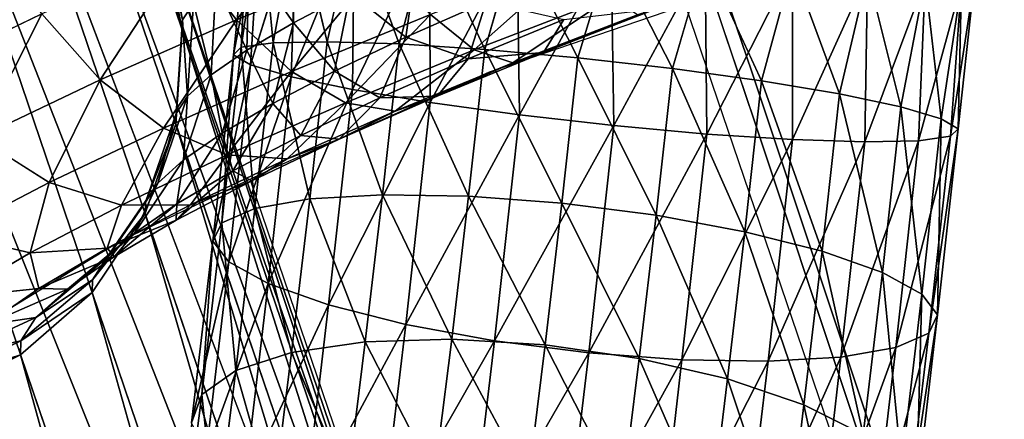
# Model space of a CAD drawing. Units: metres. Extents: x -0.914 to -0.243, y 0.829 to 1.517.
# Drawn here: x -0.748 to -0.718, y 0.901 to 0.913 of the extents above; entities that cross this region are included whole.
import ezdxf

# ---------------------------------------------------------------- set-up
doc = ezdxf.new("R2010")
doc.units = ezdxf.units.M
doc.header["$MEASUREMENT"] = 0
for name, color, linetype in [('72_BKX_INSERT', 7, 'Continuous'), ('72_BKX_SET_D2_ANY', 2, 'Continuous'), ('72_BKX_SET_D3_SM_GESTELL', 7, 'Continuous'), ('72_BKX_SET_D3_SM_SCHALE', 7, 'Continuous')]:
    doc.layers.add(name, color=color, linetype=linetype)

# ---------------------------------------------------------------- blocks, each defined once
blk = doc.blocks.new('72_BKX_SET_D2_1240A')
at = {"layer": '72_BKX_SET_D2_ANY'}
for points in [[(-0.224782, 0.121307), (-0.224782, -0.232023), (-0.223288, -0.234424), (-0.219874, -0.235562), (-0.192404, -0.23689), (-0.151892, -0.239148), (-0.08913, -0.241089), (-0.04321, -0.242328), (0, -0.242328)], [(-0.249936, -0.171315), (-0.247261, -0.169814), (-0.243215, -0.168901), (-0.238124, -0.168314), (-0.231011, -0.167662), (-0.224551, -0.167662)], [(-0.238899, -0.168483), (-0.238899, -0.209175), (-0.24018, -0.214986)]]:
    blk.add_lwpolyline(points, dxfattribs=at)
blk = doc.blocks.new('72bkx_set28028EE32871B47E68561AAFBAEB79326')
blk.add_blockref('72_BKX_SET_D2_1240A', (0, 0))
blk = doc.blocks.new('72BKX_SET_D3_SET_GEST_1240')
at = {"invisible_edges": 8}
for points in [[(-0.25, -0.198125, 0.065699), (-0.252847, -0.198497, 0.065751), (-0.25, -0.149771, 0.409761), (-0.25, -0.198125, 0.065699)], [(-0.25, -0.149771, 0.409761), (-0.252847, -0.198497, 0.065751), (-0.252847, -0.150142, 0.409813), (-0.25, -0.149771, 0.409761)], [(-0.247153, -0.150142, 0.409813), (-0.247153, -0.198497, 0.065751), (-0.25, -0.149771, 0.409761), (-0.247153, -0.150142, 0.409813)], [(-0.247153, -0.198497, 0.065751), (-0.25, -0.198125, 0.065699), (-0.25, -0.149771, 0.409761), (-0.247153, -0.198497, 0.065751)], [(-0.252847, -0.150142, 0.409813), (-0.2555, -0.199585, 0.065904), (-0.2555, -0.15123, 0.409966), (-0.252847, -0.150142, 0.409813)], [(-0.2555, -0.199585, 0.065904), (-0.252847, -0.150142, 0.409813), (-0.252847, -0.198497, 0.065751), (-0.2555, -0.199585, 0.065904)], [(-0.247153, -0.198497, 0.065751), (-0.247153, -0.150142, 0.409813), (-0.2445, -0.199585, 0.065904), (-0.247153, -0.198497, 0.065751)], [(-0.2445, -0.15123, 0.409966), (-0.2445, -0.199585, 0.065904), (-0.247153, -0.150142, 0.409813), (-0.2445, -0.15123, 0.409966)], [(-0.2555, -0.199585, 0.065904), (-0.257778, -0.201316, 0.066147), (-0.2555, -0.15123, 0.409966), (-0.2555, -0.199585, 0.065904)], [(-0.242222, -0.152961, 0.410209), (-0.242222, -0.201316, 0.066147), (-0.2445, -0.15123, 0.409966), (-0.242222, -0.152961, 0.410209)], [(-0.242222, -0.201316, 0.066147), (-0.2445, -0.199585, 0.065904), (-0.2445, -0.15123, 0.409966), (-0.242222, -0.201316, 0.066147)], [(-0.242222, -0.201316, 0.066147), (-0.242222, -0.152961, 0.410209), (-0.240474, -0.203572, 0.066464), (-0.242222, -0.201316, 0.066147)], [(-0.240474, -0.155217, 0.410527), (-0.240474, -0.203572, 0.066464), (-0.242222, -0.152961, 0.410209), (-0.240474, -0.155217, 0.410527)], [(-0.239375, -0.157844, 0.410896), (-0.239375, -0.206199, 0.066833), (-0.240474, -0.155217, 0.410527), (-0.239375, -0.157844, 0.410896)], [(-0.239375, -0.206199, 0.066833), (-0.240474, -0.203572, 0.066464), (-0.240474, -0.155217, 0.410527), (-0.239375, -0.206199, 0.066833)], [(-0.239375, -0.206199, 0.066833), (-0.239375, -0.157844, 0.410896), (-0.239, -0.209018, 0.06723), (-0.239375, -0.206199, 0.066833)], [(-0.239, -0.160664, 0.411292), (-0.239, -0.209018, 0.06723), (-0.239375, -0.157844, 0.410896), (-0.239, -0.160664, 0.411292)], [(-0.243233, -0.16166, 0.443724), (-0.243879, -0.158909, 0.444235), (-0.247458, -0.162153, 0.440214), (-0.243233, -0.16166, 0.443724)], [(-0.238896, -0.160387, 0.413259), (-0.2388, -0.162831, 0.41633), (-0.239269, -0.163201, 0.413694), (-0.238896, -0.160387, 0.413259)], [(-0.238896, -0.160387, 0.413259), (-0.239269, -0.163201, 0.413694), (-0.239, -0.160664, 0.411292), (-0.238896, -0.160387, 0.413259)], [(-0.261, -0.160664, 0.411292), (-0.260625, -0.211838, 0.067626), (-0.260625, -0.163483, 0.411688), (-0.261, -0.160664, 0.411292)], [(-0.261, -0.209018, 0.06723), (-0.260625, -0.211838, 0.067626), (-0.261, -0.160664, 0.411292), (-0.261, -0.209018, 0.06723)], [(-0.239375, -0.163483, 0.411688), (-0.239375, -0.211838, 0.067626), (-0.239, -0.160664, 0.411292), (-0.239375, -0.163483, 0.411688)], [(-0.239375, -0.211838, 0.067626), (-0.239, -0.209018, 0.06723), (-0.239, -0.160664, 0.411292), (-0.239375, -0.211838, 0.067626)], [(-0.239375, -0.163483, 0.411688), (-0.239, -0.160664, 0.411292), (-0.239269, -0.163201, 0.413694), (-0.239375, -0.163483, 0.411688)], [(-0.236001, -0.160875, 0.008153), (-0.238154, -0.164692, 0.010548), (-0.236341, -0.160719, 0.011), (-0.236001, -0.160875, 0.008153)], [(-0.238154, -0.164692, 0.010548), (-0.237861, -0.164553, 0.013401), (-0.236341, -0.160719, 0.011), (-0.238154, -0.164692, 0.010548)], [(-0.238154, -0.164692, 0.010548), (-0.236001, -0.160875, 0.008153), (-0.237767, -0.165143, 0.007738), (-0.238154, -0.164692, 0.010548)], [(-0.236001, -0.160875, 0.013847), (-0.236341, -0.160719, 0.011), (-0.237861, -0.164553, 0.013401), (-0.236001, -0.160875, 0.013847)], [(-0.236908, -0.164735, 0.016103), (-0.236001, -0.160875, 0.013847), (-0.237861, -0.164553, 0.013401), (-0.236908, -0.164735, 0.016103)], [(-0.236001, -0.160875, 0.008153), (-0.235002, -0.161333, 0.0055), (-0.237767, -0.165143, 0.007738), (-0.236001, -0.160875, 0.008153)], [(-0.236001, -0.160875, 0.013847), (-0.236908, -0.164735, 0.016103), (-0.235002, -0.161333, 0.0165), (-0.236001, -0.160875, 0.013847)], [(-0.233519, -0.160941, 0.448839), (-0.238557, -0.161253, 0.446617), (-0.237736, -0.163724, 0.445406), (-0.233519, -0.160941, 0.448839)], [(-0.233519, -0.160941, 0.448839), (-0.237736, -0.163724, 0.445406), (-0.232921, -0.163425, 0.447529), (-0.233519, -0.160941, 0.448839)], [(-0.238557, -0.161253, 0.446617), (-0.243233, -0.16166, 0.443724), (-0.242206, -0.164112, 0.44264), (-0.238557, -0.161253, 0.446617)], [(-0.238557, -0.161253, 0.446617), (-0.242206, -0.164112, 0.44264), (-0.237736, -0.163724, 0.445406), (-0.238557, -0.161253, 0.446617)], [(-0.236726, -0.165875, 0.005164), (-0.237767, -0.165143, 0.007738), (-0.235002, -0.161333, 0.0055), (-0.236726, -0.165875, 0.005164)], [(-0.236908, -0.164735, 0.016103), (-0.235359, -0.165226, 0.018471), (-0.235002, -0.161333, 0.0165), (-0.236908, -0.164735, 0.016103)], [(-0.233413, -0.162061, 0.003222), (-0.236726, -0.165875, 0.005164), (-0.235002, -0.161333, 0.0055), (-0.233413, -0.162061, 0.003222)], [(-0.233413, -0.162061, 0.018778), (-0.235002, -0.161333, 0.0165), (-0.235359, -0.165226, 0.018471), (-0.233413, -0.162061, 0.018778)], [(-0.243233, -0.16166, 0.443724), (-0.247458, -0.162153, 0.440214), (-0.246243, -0.164584, 0.439285), (-0.243233, -0.16166, 0.443724)], [(-0.243233, -0.16166, 0.443724), (-0.246243, -0.164584, 0.439285), (-0.242206, -0.164112, 0.44264), (-0.243233, -0.16166, 0.443724)], [(-0.235268, -0.161823, 0.4235), (-0.236134, -0.164356, 0.42454), (-0.236779, -0.162135, 0.421281), (-0.235268, -0.161823, 0.4235)], [(-0.236726, -0.165875, 0.005164), (-0.233413, -0.162061, 0.003222), (-0.235102, -0.166839, 0.003001), (-0.236726, -0.165875, 0.005164)], [(-0.235268, -0.161823, 0.4235), (-0.234222, -0.16406, 0.426642), (-0.236134, -0.164356, 0.42454), (-0.235268, -0.161823, 0.4235)], [(-0.23332, -0.165992, 0.020343), (-0.233413, -0.162061, 0.018778), (-0.235359, -0.165226, 0.018471), (-0.23332, -0.165992, 0.020343)], [(-0.233413, -0.162061, 0.003222), (-0.231342, -0.163011, 0.001474), (-0.235102, -0.166839, 0.003001), (-0.233413, -0.162061, 0.003222)], [(-0.233413, -0.162061, 0.018778), (-0.23332, -0.165992, 0.020343), (-0.231342, -0.163011, 0.020526), (-0.233413, -0.162061, 0.018778)], [(-0.237964, -0.162473, 0.418875), (-0.236779, -0.162135, 0.421281), (-0.237731, -0.164685, 0.422195), (-0.237964, -0.162473, 0.418875)], [(-0.236134, -0.164356, 0.42454), (-0.237731, -0.164685, 0.422195), (-0.236779, -0.162135, 0.421281), (-0.236134, -0.164356, 0.42454)], [(-0.237964, -0.162473, 0.418875), (-0.237731, -0.164685, 0.422195), (-0.238983, -0.165043, 0.419652), (-0.237964, -0.162473, 0.418875)], [(-0.237964, -0.162473, 0.418875), (-0.238983, -0.165043, 0.419652), (-0.2388, -0.162831, 0.41633), (-0.237964, -0.162473, 0.418875)], [(-0.239866, -0.165421, 0.416962), (-0.239269, -0.163201, 0.413694), (-0.2388, -0.162831, 0.41633), (-0.239866, -0.165421, 0.416962)], [(-0.239866, -0.165421, 0.416962), (-0.2388, -0.162831, 0.41633), (-0.238983, -0.165043, 0.419652), (-0.239866, -0.165421, 0.416962)], [(-0.240362, -0.165812, 0.414177), (-0.239375, -0.163483, 0.411688), (-0.239269, -0.163201, 0.413694), (-0.240362, -0.165812, 0.414177)], [(-0.240362, -0.165812, 0.414177), (-0.239269, -0.163201, 0.413694), (-0.239866, -0.165421, 0.416962), (-0.240362, -0.165812, 0.414177)], [(-0.233005, -0.167967, 0.001396), (-0.235102, -0.166839, 0.003001), (-0.231342, -0.163011, 0.001474), (-0.233005, -0.167967, 0.001396)], [(-0.23332, -0.165992, 0.020343), (-0.230931, -0.166982, 0.021591), (-0.231342, -0.163011, 0.020526), (-0.23332, -0.165992, 0.020343)], [(-0.22893, -0.164116, 0.000375), (-0.233005, -0.167967, 0.001396), (-0.231342, -0.163011, 0.001474), (-0.22893, -0.164116, 0.000375)], [(-0.22893, -0.164116, 0.021625), (-0.231342, -0.163011, 0.020526), (-0.230931, -0.166982, 0.021591), (-0.22893, -0.164116, 0.021625)], [(-0.260625, -0.211838, 0.067626), (-0.259527, -0.214465, 0.067995), (-0.260625, -0.163483, 0.411688), (-0.260625, -0.211838, 0.067626)], [(-0.260625, -0.163483, 0.411688), (-0.259527, -0.214465, 0.067995), (-0.259527, -0.16611, 0.412057), (-0.260625, -0.163483, 0.411688)], [(-0.239375, -0.211838, 0.067626), (-0.239375, -0.163483, 0.411688), (-0.240474, -0.214465, 0.067995), (-0.239375, -0.211838, 0.067626)], [(-0.240474, -0.16611, 0.412057), (-0.240474, -0.214465, 0.067995), (-0.239375, -0.163483, 0.411688), (-0.240474, -0.16611, 0.412057)], [(-0.239375, -0.163483, 0.411688), (-0.240362, -0.165812, 0.414177), (-0.240474, -0.16611, 0.412057), (-0.239375, -0.163483, 0.411688)], [(-0.236666, -0.165735, 0.443657), (-0.232921, -0.163425, 0.447529), (-0.237736, -0.163724, 0.445406), (-0.236666, -0.165735, 0.443657)], [(-0.232142, -0.165454, 0.445652), (-0.232921, -0.163425, 0.447529), (-0.236666, -0.165735, 0.443657), (-0.232142, -0.165454, 0.445652)], [(-0.240867, -0.1661, 0.441058), (-0.237736, -0.163724, 0.445406), (-0.242206, -0.164112, 0.44264), (-0.240867, -0.1661, 0.441058)], [(-0.236666, -0.165735, 0.443657), (-0.237736, -0.163724, 0.445406), (-0.240867, -0.1661, 0.441058), (-0.236666, -0.165735, 0.443657)], [(-0.232034, -0.163805, 0.42846), (-0.233062, -0.165864, 0.430177), (-0.234222, -0.16406, 0.426642), (-0.232034, -0.163805, 0.42846)], [(-0.232034, -0.163805, 0.42846), (-0.230433, -0.165635, 0.431804), (-0.233062, -0.165864, 0.430177), (-0.232034, -0.163805, 0.42846)], [(-0.244661, -0.166543, 0.437906), (-0.242206, -0.164112, 0.44264), (-0.246243, -0.164584, 0.439285), (-0.244661, -0.166543, 0.437906)], [(-0.240867, -0.1661, 0.441058), (-0.242206, -0.164112, 0.44264), (-0.244661, -0.166543, 0.437906), (-0.240867, -0.1661, 0.441058)], [(-0.234222, -0.16406, 0.426642), (-0.235437, -0.166141, 0.428204), (-0.236134, -0.164356, 0.42454), (-0.234222, -0.16406, 0.426642)], [(-0.234222, -0.16406, 0.426642), (-0.233062, -0.165864, 0.430177), (-0.235437, -0.166141, 0.428204), (-0.234222, -0.16406, 0.426642)], [(-0.233005, -0.167967, 0.001396), (-0.22893, -0.164116, 0.000375), (-0.230579, -0.169185, 0.000458), (-0.233005, -0.167967, 0.001396)], [(-0.228353, -0.168127, 0.02213), (-0.22893, -0.164116, 0.021625), (-0.230931, -0.166982, 0.021591), (-0.228353, -0.168127, 0.02213)], [(-0.22893, -0.164116, 0.000375), (-0.226342, -0.165302), (-0.230579, -0.169185, 0.000458), (-0.22893, -0.164116, 0.000375)], [(-0.22893, -0.164116, 0.021625), (-0.228353, -0.168127, 0.02213), (-0.226342, -0.165302, 0.022), (-0.22893, -0.164116, 0.021625)], [(-0.236134, -0.164356, 0.42454), (-0.237511, -0.166462, 0.425922), (-0.237731, -0.164685, 0.422195), (-0.236134, -0.164356, 0.42454)], [(-0.236134, -0.164356, 0.42454), (-0.235437, -0.166141, 0.428204), (-0.237511, -0.166462, 0.425922), (-0.236134, -0.164356, 0.42454)], [(-0.244661, -0.166543, 0.437906), (-0.246243, -0.164584, 0.439285), (-0.247975, -0.167055, 0.434261), (-0.244661, -0.166543, 0.437906)], [(-0.238154, -0.164692, 0.010548), (-0.237767, -0.165143, 0.007738), (-0.240552, -0.169808, 0.011369), (-0.238154, -0.164692, 0.010548)], [(-0.238154, -0.164692, 0.010548), (-0.240552, -0.169808, 0.011369), (-0.240122, -0.169377, 0.014175), (-0.238154, -0.164692, 0.010548)], [(-0.238154, -0.164692, 0.010548), (-0.240122, -0.169377, 0.014175), (-0.237861, -0.164553, 0.013401), (-0.238154, -0.164692, 0.010548)], [(-0.239041, -0.169288, 0.016834), (-0.237861, -0.164553, 0.013401), (-0.240122, -0.169377, 0.014175), (-0.239041, -0.169288, 0.016834)], [(-0.237731, -0.164685, 0.422195), (-0.237511, -0.166462, 0.425922), (-0.239245, -0.16682, 0.423377), (-0.237731, -0.164685, 0.422195)], [(-0.237731, -0.164685, 0.422195), (-0.239245, -0.16682, 0.423377), (-0.238983, -0.165043, 0.419652), (-0.237731, -0.164685, 0.422195)], [(-0.236908, -0.164735, 0.016103), (-0.237861, -0.164553, 0.013401), (-0.239041, -0.169288, 0.016834), (-0.236908, -0.164735, 0.016103)], [(-0.236908, -0.164735, 0.016103), (-0.239041, -0.169288, 0.016834), (-0.237383, -0.169546, 0.019165), (-0.236908, -0.164735, 0.016103)], [(-0.236908, -0.164735, 0.016103), (-0.237383, -0.169546, 0.019165), (-0.235359, -0.165226, 0.018471), (-0.236908, -0.164735, 0.016103)], [(-0.239866, -0.165421, 0.416962), (-0.238983, -0.165043, 0.419652), (-0.240604, -0.167207, 0.420618), (-0.239866, -0.165421, 0.416962)], [(-0.238983, -0.165043, 0.419652), (-0.239245, -0.16682, 0.423377), (-0.240604, -0.167207, 0.420618), (-0.238983, -0.165043, 0.419652)], [(-0.240552, -0.169808, 0.011369), (-0.237767, -0.165143, 0.007738), (-0.240301, -0.17055, 0.008606), (-0.240552, -0.169808, 0.011369)], [(-0.236726, -0.165875, 0.005164), (-0.240301, -0.17055, 0.008606), (-0.237767, -0.165143, 0.007738), (-0.236726, -0.165875, 0.005164)], [(-0.235261, -0.170133, 0.021008), (-0.235359, -0.165226, 0.018471), (-0.237383, -0.169546, 0.019165), (-0.235261, -0.170133, 0.021008)], [(-0.23332, -0.165992, 0.020343), (-0.235359, -0.165226, 0.018471), (-0.235261, -0.170133, 0.021008), (-0.23332, -0.165992, 0.020343)], [(-0.227381, -0.165264, 0.447004), (-0.232142, -0.165454, 0.445652), (-0.231235, -0.16689, 0.443336), (-0.227381, -0.165264, 0.447004)], [(-0.227381, -0.165264, 0.447004), (-0.231235, -0.16689, 0.443336), (-0.22683, -0.166714, 0.444587), (-0.227381, -0.165264, 0.447004)], [(-0.227989, -0.170408, 0.000252), (-0.230579, -0.169185, 0.000458), (-0.226342, -0.165302), (-0.227989, -0.170408, 0.000252)], [(-0.228353, -0.168127, 0.02213), (-0.225764, -0.16935, 0.021924), (-0.226342, -0.165302, 0.022), (-0.228353, -0.168127, 0.02213)], [(-0.223754, -0.166488, 0.000375), (-0.227989, -0.170408, 0.000252), (-0.226342, -0.165302), (-0.223754, -0.166488, 0.000375)], [(-0.223754, -0.166488, 0.021625), (-0.226342, -0.165302, 0.022), (-0.225764, -0.16935, 0.021924), (-0.223754, -0.166488, 0.021625)], [(-0.240362, -0.165812, 0.414177), (-0.239866, -0.165421, 0.416962), (-0.241562, -0.167618, 0.417698), (-0.240362, -0.165812, 0.414177)], [(-0.239866, -0.165421, 0.416962), (-0.240604, -0.167207, 0.420618), (-0.241562, -0.167618, 0.417698), (-0.239866, -0.165421, 0.416962)], [(-0.232142, -0.165454, 0.445652), (-0.236666, -0.165735, 0.443657), (-0.235421, -0.167149, 0.441491), (-0.232142, -0.165454, 0.445652)], [(-0.232142, -0.165454, 0.445652), (-0.235421, -0.167149, 0.441491), (-0.231235, -0.16689, 0.443336), (-0.232142, -0.165454, 0.445652)], [(-0.231502, -0.167087, 0.434039), (-0.233062, -0.165864, 0.430177), (-0.230433, -0.165635, 0.431804), (-0.231502, -0.167087, 0.434039)], [(-0.22838, -0.166893, 0.435416), (-0.231502, -0.167087, 0.434039), (-0.230433, -0.165635, 0.431804), (-0.22838, -0.166893, 0.435416)], [(-0.240362, -0.165812, 0.414177), (-0.241562, -0.167618, 0.417698), (-0.2421, -0.168043, 0.414675), (-0.240362, -0.165812, 0.414177)], [(-0.240362, -0.165812, 0.414177), (-0.2421, -0.168043, 0.414675), (-0.240474, -0.16611, 0.412057), (-0.240362, -0.165812, 0.414177)], [(-0.236666, -0.165735, 0.443657), (-0.240867, -0.1661, 0.441058), (-0.239307, -0.167487, 0.439086), (-0.236666, -0.165735, 0.443657)], [(-0.236726, -0.165875, 0.005164), (-0.239387, -0.171554, 0.006076), (-0.240301, -0.17055, 0.008606), (-0.236726, -0.165875, 0.005164)], [(-0.236726, -0.165875, 0.005164), (-0.235102, -0.166839, 0.003001), (-0.239387, -0.171554, 0.006076), (-0.236726, -0.165875, 0.005164)], [(-0.236666, -0.165735, 0.443657), (-0.239307, -0.167487, 0.439086), (-0.235421, -0.167149, 0.441491), (-0.236666, -0.165735, 0.443657)], [(-0.234401, -0.167339, 0.432246), (-0.235437, -0.166141, 0.428204), (-0.233062, -0.165864, 0.430177), (-0.234401, -0.167339, 0.432246)], [(-0.231502, -0.167087, 0.434039), (-0.234401, -0.167339, 0.432246), (-0.233062, -0.165864, 0.430177), (-0.231502, -0.167087, 0.434039)], [(-0.259527, -0.16611, 0.412057), (-0.257778, -0.216721, 0.068312), (-0.257778, -0.168366, 0.412374), (-0.259527, -0.16611, 0.412057)], [(-0.257778, -0.216721, 0.068312), (-0.259527, -0.16611, 0.412057), (-0.259527, -0.214465, 0.067995), (-0.257778, -0.216721, 0.068312)], [(-0.240867, -0.1661, 0.441058), (-0.244661, -0.166543, 0.437906), (-0.242818, -0.167897, 0.436169), (-0.240867, -0.1661, 0.441058)], [(-0.240867, -0.1661, 0.441058), (-0.242818, -0.167897, 0.436169), (-0.239307, -0.167487, 0.439086), (-0.240867, -0.1661, 0.441058)], [(-0.242222, -0.168366, 0.412374), (-0.242222, -0.216721, 0.068312), (-0.240474, -0.16611, 0.412057), (-0.242222, -0.168366, 0.412374)], [(-0.242222, -0.216721, 0.068312), (-0.240474, -0.214465, 0.067995), (-0.240474, -0.16611, 0.412057), (-0.242222, -0.216721, 0.068312)], [(-0.242222, -0.168366, 0.412374), (-0.240474, -0.16611, 0.412057), (-0.2421, -0.168043, 0.414675), (-0.242222, -0.168366, 0.412374)], [(-0.237019, -0.167644, 0.43007), (-0.237511, -0.166462, 0.425922), (-0.235437, -0.166141, 0.428204), (-0.237019, -0.167644, 0.43007)], [(-0.234401, -0.167339, 0.432246), (-0.237019, -0.167644, 0.43007), (-0.235437, -0.166141, 0.428204), (-0.234401, -0.167339, 0.432246)], [(-0.23332, -0.165992, 0.020343), (-0.235261, -0.170133, 0.021008), (-0.232819, -0.17101, 0.022237), (-0.23332, -0.165992, 0.020343)], [(-0.23332, -0.165992, 0.020343), (-0.232819, -0.17101, 0.022237), (-0.230931, -0.166982, 0.021591), (-0.23332, -0.165992, 0.020343)], [(-0.244661, -0.166543, 0.437906), (-0.247975, -0.167055, 0.434261), (-0.245884, -0.168371, 0.432797), (-0.244661, -0.166543, 0.437906)], [(-0.244661, -0.166543, 0.437906), (-0.245884, -0.168371, 0.432797), (-0.242818, -0.167897, 0.436169), (-0.244661, -0.166543, 0.437906)], [(-0.237019, -0.167644, 0.43007), (-0.239307, -0.167998, 0.427555), (-0.237511, -0.166462, 0.425922), (-0.237019, -0.167644, 0.43007)], [(-0.239307, -0.167998, 0.427555), (-0.239245, -0.16682, 0.423377), (-0.237511, -0.166462, 0.425922), (-0.239307, -0.167998, 0.427555)], [(-0.227989, -0.170408, 0.000252), (-0.223754, -0.166488, 0.000375), (-0.225412, -0.171553, 0.000791), (-0.227989, -0.170408, 0.000252)], [(-0.223338, -0.170568, 0.020986), (-0.223754, -0.166488, 0.021625), (-0.225764, -0.16935, 0.021924), (-0.223338, -0.170568, 0.020986)], [(-0.223754, -0.166488, 0.000375), (-0.221342, -0.167594, 0.001474), (-0.225412, -0.171553, 0.000791), (-0.223754, -0.166488, 0.000375)], [(-0.223754, -0.166488, 0.021625), (-0.223338, -0.170568, 0.020986), (-0.221342, -0.167594, 0.020526), (-0.223754, -0.166488, 0.021625)], [(-0.239307, -0.167998, 0.427555), (-0.241218, -0.168392, 0.424749), (-0.239245, -0.16682, 0.423377), (-0.239307, -0.167998, 0.427555)], [(-0.241218, -0.168392, 0.424749), (-0.240604, -0.167207, 0.420618), (-0.239245, -0.16682, 0.423377), (-0.241218, -0.168392, 0.424749)], [(-0.239387, -0.171554, 0.006076), (-0.235102, -0.166839, 0.003001), (-0.237872, -0.17275, 0.00395), (-0.239387, -0.171554, 0.006076)], [(-0.233005, -0.167967, 0.001396), (-0.237872, -0.17275, 0.00395), (-0.235102, -0.166839, 0.003001), (-0.233005, -0.167967, 0.001396)], [(-0.230261, -0.167633, 0.440739), (-0.22683, -0.166714, 0.444587), (-0.231235, -0.16689, 0.443336), (-0.230261, -0.167633, 0.440739)], [(-0.226238, -0.167473, 0.441882), (-0.22683, -0.166714, 0.444587), (-0.230261, -0.167633, 0.440739), (-0.226238, -0.167473, 0.441882)], [(-0.247975, -0.167055, 0.434261), (-0.248447, -0.1689, 0.429034), (-0.245884, -0.168371, 0.432797), (-0.247975, -0.167055, 0.434261)], [(-0.234084, -0.16787, 0.439053), (-0.231235, -0.16689, 0.443336), (-0.235421, -0.167149, 0.441491), (-0.234084, -0.16787, 0.439053)], [(-0.231502, -0.167087, 0.434039), (-0.232748, -0.167849, 0.436512), (-0.234401, -0.167339, 0.432246), (-0.231502, -0.167087, 0.434039)], [(-0.230261, -0.167633, 0.440739), (-0.231235, -0.16689, 0.443336), (-0.234084, -0.16787, 0.439053), (-0.230261, -0.167633, 0.440739)], [(-0.230931, -0.166982, 0.021591), (-0.232819, -0.17101, 0.022237), (-0.230224, -0.172117, 0.02277), (-0.230931, -0.166982, 0.021591)], [(-0.231502, -0.167087, 0.434039), (-0.229287, -0.167634, 0.438038), (-0.232748, -0.167849, 0.436512), (-0.231502, -0.167087, 0.434039)], [(-0.22838, -0.166893, 0.435416), (-0.229287, -0.167634, 0.438038), (-0.231502, -0.167087, 0.434039), (-0.22838, -0.166893, 0.435416)], [(-0.228353, -0.168127, 0.02213), (-0.230931, -0.166982, 0.021591), (-0.230224, -0.172117, 0.02277), (-0.228353, -0.168127, 0.02213)], [(-0.22838, -0.166893, 0.435416), (-0.225646, -0.167489, 0.439072), (-0.229287, -0.167634, 0.438038), (-0.22838, -0.166893, 0.435416)], [(-0.241218, -0.168392, 0.424749), (-0.242716, -0.16882, 0.421706), (-0.240604, -0.167207, 0.420618), (-0.241218, -0.168392, 0.424749)], [(-0.241562, -0.167618, 0.417698), (-0.240604, -0.167207, 0.420618), (-0.242716, -0.16882, 0.421706), (-0.241562, -0.167618, 0.417698)], [(-0.237634, -0.168179, 0.436857), (-0.235421, -0.167149, 0.441491), (-0.239307, -0.167487, 0.439086), (-0.237634, -0.168179, 0.436857)], [(-0.234084, -0.16787, 0.439053), (-0.235421, -0.167149, 0.441491), (-0.237634, -0.168179, 0.436857), (-0.234084, -0.16787, 0.439053)], [(-0.234401, -0.167339, 0.432246), (-0.23596, -0.168128, 0.434524), (-0.237019, -0.167644, 0.43007), (-0.234401, -0.167339, 0.432246)], [(-0.234401, -0.167339, 0.432246), (-0.232748, -0.167849, 0.436512), (-0.23596, -0.168128, 0.434524), (-0.234401, -0.167339, 0.432246)], [(-0.243772, -0.169272, 0.418487), (-0.2421, -0.168043, 0.414675), (-0.241562, -0.167618, 0.417698), (-0.243772, -0.169272, 0.418487)], [(-0.243772, -0.169272, 0.418487), (-0.241562, -0.167618, 0.417698), (-0.242716, -0.16882, 0.421706), (-0.243772, -0.169272, 0.418487)], [(-0.24084, -0.168553, 0.434193), (-0.239307, -0.167487, 0.439086), (-0.242818, -0.167897, 0.436169), (-0.24084, -0.168553, 0.434193)], [(-0.237634, -0.168179, 0.436857), (-0.239307, -0.167487, 0.439086), (-0.24084, -0.168553, 0.434193), (-0.237634, -0.168179, 0.436857)], [(-0.237019, -0.167644, 0.43007), (-0.238862, -0.168467, 0.432113), (-0.239307, -0.167998, 0.427555), (-0.237019, -0.167644, 0.43007)], [(-0.237019, -0.167644, 0.43007), (-0.23596, -0.168128, 0.434524), (-0.238862, -0.168467, 0.432113), (-0.237019, -0.167644, 0.43007)], [(-0.230261, -0.167633, 0.440739), (-0.234084, -0.16787, 0.439053), (-0.232748, -0.167849, 0.436512), (-0.230261, -0.167633, 0.440739)], [(-0.230261, -0.167633, 0.440739), (-0.232748, -0.167849, 0.436512), (-0.229287, -0.167634, 0.438038), (-0.230261, -0.167633, 0.440739)], [(-0.226238, -0.167473, 0.441882), (-0.230261, -0.167633, 0.440739), (-0.229287, -0.167634, 0.438038), (-0.226238, -0.167473, 0.441882)], [(-0.226238, -0.167473, 0.441882), (-0.229287, -0.167634, 0.438038), (-0.225646, -0.167489, 0.439072), (-0.226238, -0.167473, 0.441882)], [(-0.223022, -0.172543, 0.002039), (-0.225412, -0.171553, 0.000791), (-0.221342, -0.167594, 0.001474), (-0.223022, -0.172543, 0.002039)], [(-0.223338, -0.170568, 0.020986), (-0.221241, -0.171697, 0.019381), (-0.221342, -0.167594, 0.020526), (-0.223338, -0.170568, 0.020986)], [(-0.219271, -0.168543, 0.003222), (-0.223022, -0.172543, 0.002039), (-0.221342, -0.167594, 0.001474), (-0.219271, -0.168543, 0.003222)], [(-0.219271, -0.168543, 0.018778), (-0.221342, -0.167594, 0.020526), (-0.221241, -0.171697, 0.019381), (-0.219271, -0.168543, 0.018778)], [(-0.243641, -0.168986, 0.431113), (-0.242818, -0.167897, 0.436169), (-0.245884, -0.168371, 0.432797), (-0.243641, -0.168986, 0.431113)], [(-0.24084, -0.168553, 0.434193), (-0.242818, -0.167897, 0.436169), (-0.243641, -0.168986, 0.431113), (-0.24084, -0.168553, 0.434193)], [(-0.239307, -0.167998, 0.427555), (-0.238862, -0.168467, 0.432113), (-0.241397, -0.168859, 0.429325), (-0.239307, -0.167998, 0.427555)], [(-0.239307, -0.167998, 0.427555), (-0.241397, -0.168859, 0.429325), (-0.241218, -0.168392, 0.424749), (-0.239307, -0.167998, 0.427555)], [(-0.233005, -0.167967, 0.001396), (-0.235859, -0.174058, 0.002373), (-0.237872, -0.17275, 0.00395), (-0.233005, -0.167967, 0.001396)], [(-0.234084, -0.16787, 0.439053), (-0.237634, -0.168179, 0.436857), (-0.23596, -0.168128, 0.434524), (-0.234084, -0.16787, 0.439053)], [(-0.234084, -0.16787, 0.439053), (-0.23596, -0.168128, 0.434524), (-0.232748, -0.167849, 0.436512), (-0.234084, -0.16787, 0.439053)], [(-0.233005, -0.167967, 0.001396), (-0.230579, -0.169185, 0.000458), (-0.235859, -0.174058, 0.002373), (-0.233005, -0.167967, 0.001396)], [(-0.244366, -0.169741, 0.415154), (-0.242222, -0.168366, 0.412374), (-0.2421, -0.168043, 0.414675), (-0.244366, -0.169741, 0.415154)], [(-0.244366, -0.169741, 0.415154), (-0.2421, -0.168043, 0.414675), (-0.243772, -0.169272, 0.418487), (-0.244366, -0.169741, 0.415154)], [(-0.237634, -0.168179, 0.436857), (-0.24084, -0.168553, 0.434193), (-0.238862, -0.168467, 0.432113), (-0.237634, -0.168179, 0.436857)], [(-0.237634, -0.168179, 0.436857), (-0.238862, -0.168467, 0.432113), (-0.23596, -0.168128, 0.434524), (-0.237634, -0.168179, 0.436857)], [(-0.228353, -0.168127, 0.02213), (-0.230224, -0.172117, 0.02277), (-0.227652, -0.173379, 0.02257), (-0.228353, -0.168127, 0.02213)], [(-0.228353, -0.168127, 0.02213), (-0.227652, -0.173379, 0.02257), (-0.225764, -0.16935, 0.021924), (-0.228353, -0.168127, 0.02213)], [(-0.257778, -0.216721, 0.068312), (-0.2555, -0.218452, 0.068555), (-0.257778, -0.168366, 0.412374), (-0.257778, -0.216721, 0.068312)], [(-0.257778, -0.168366, 0.412374), (-0.2555, -0.218452, 0.068555), (-0.2555, -0.170097, 0.412618), (-0.257778, -0.168366, 0.412374)], [(-0.245981, -0.169469, 0.427677), (-0.245884, -0.168371, 0.432797), (-0.248447, -0.1689, 0.429034), (-0.245981, -0.169469, 0.427677)], [(-0.243641, -0.168986, 0.431113), (-0.245884, -0.168371, 0.432797), (-0.245981, -0.169469, 0.427677), (-0.243641, -0.168986, 0.431113)], [(-0.242222, -0.216721, 0.068312), (-0.242222, -0.168366, 0.412374), (-0.2445, -0.218452, 0.068555), (-0.242222, -0.216721, 0.068312)], [(-0.2445, -0.170097, 0.412618), (-0.2445, -0.218452, 0.068555), (-0.242222, -0.168366, 0.412374), (-0.2445, -0.170097, 0.412618)], [(-0.242222, -0.168366, 0.412374), (-0.244366, -0.169741, 0.415154), (-0.2445, -0.170097, 0.412618), (-0.242222, -0.168366, 0.412374)], [(-0.24084, -0.168553, 0.434193), (-0.243641, -0.168986, 0.431113), (-0.241397, -0.168859, 0.429325), (-0.24084, -0.168553, 0.434193)], [(-0.241218, -0.168392, 0.424749), (-0.241397, -0.168859, 0.429325), (-0.243515, -0.169296, 0.426215), (-0.241218, -0.168392, 0.424749)], [(-0.241218, -0.168392, 0.424749), (-0.243515, -0.169296, 0.426215), (-0.242716, -0.16882, 0.421706), (-0.241218, -0.168392, 0.424749)], [(-0.24084, -0.168553, 0.434193), (-0.241397, -0.168859, 0.429325), (-0.238862, -0.168467, 0.432113), (-0.24084, -0.168553, 0.434193)], [(-0.223022, -0.172543, 0.002039), (-0.219271, -0.168543, 0.003222), (-0.220984, -0.173309, 0.00391), (-0.223022, -0.172543, 0.002039)], [(-0.219617, -0.17266, 0.017217), (-0.219271, -0.168543, 0.018778), (-0.221241, -0.171697, 0.019381), (-0.219617, -0.17266, 0.017217)], [(-0.219271, -0.168543, 0.003222), (-0.217682, -0.169271, 0.0055), (-0.220984, -0.173309, 0.00391), (-0.219271, -0.168543, 0.003222)], [(-0.219271, -0.168543, 0.018778), (-0.219617, -0.17266, 0.017217), (-0.217682, -0.169271, 0.0165), (-0.219271, -0.168543, 0.018778)], [(-0.245981, -0.169469, 0.427677), (-0.248447, -0.1689, 0.429034), (-0.247816, -0.169992, 0.423952), (-0.245981, -0.169469, 0.427677)], [(-0.243772, -0.169272, 0.418487), (-0.242716, -0.16882, 0.421706), (-0.245176, -0.16977, 0.422843), (-0.243772, -0.169272, 0.418487)], [(-0.242716, -0.16882, 0.421706), (-0.243515, -0.169296, 0.426215), (-0.245176, -0.16977, 0.422843), (-0.242716, -0.16882, 0.421706)], [(-0.243641, -0.168986, 0.431113), (-0.243515, -0.169296, 0.426215), (-0.241397, -0.168859, 0.429325), (-0.243641, -0.168986, 0.431113)], [(-0.243641, -0.168986, 0.431113), (-0.245981, -0.169469, 0.427677), (-0.243515, -0.169296, 0.426215), (-0.243641, -0.168986, 0.431113)], [(-0.235859, -0.174058, 0.002373), (-0.230579, -0.169185, 0.000458), (-0.233486, -0.175387, 0.001453), (-0.235859, -0.174058, 0.002373)], [(-0.227989, -0.170408, 0.000252), (-0.233486, -0.175387, 0.001453), (-0.230579, -0.169185, 0.000458), (-0.227989, -0.170408, 0.000252)], [(-0.245981, -0.169469, 0.427677), (-0.247816, -0.169992, 0.423952), (-0.245176, -0.16977, 0.422843), (-0.245981, -0.169469, 0.427677)], [(-0.244366, -0.169741, 0.415154), (-0.243772, -0.169272, 0.418487), (-0.246347, -0.170271, 0.419276), (-0.244366, -0.169741, 0.415154)], [(-0.243772, -0.169272, 0.418487), (-0.245176, -0.16977, 0.422843), (-0.246347, -0.170271, 0.419276), (-0.243772, -0.169272, 0.418487)], [(-0.245981, -0.169469, 0.427677), (-0.245176, -0.16977, 0.422843), (-0.243515, -0.169296, 0.426215), (-0.245981, -0.169469, 0.427677)], [(-0.240552, -0.169808, 0.011369), (-0.242364, -0.174075, 0.015551), (-0.240122, -0.169377, 0.014175), (-0.240552, -0.169808, 0.011369)], [(-0.240122, -0.169377, 0.014175), (-0.242364, -0.174075, 0.015551), (-0.241157, -0.173721, 0.018132), (-0.240122, -0.169377, 0.014175)], [(-0.239041, -0.169288, 0.016834), (-0.240122, -0.169377, 0.014175), (-0.241157, -0.173721, 0.018132), (-0.239041, -0.169288, 0.016834)], [(-0.239041, -0.169288, 0.016834), (-0.241157, -0.173721, 0.018132), (-0.239391, -0.173752, 0.020396), (-0.239041, -0.169288, 0.016834)], [(-0.239041, -0.169288, 0.016834), (-0.239391, -0.173752, 0.020396), (-0.237383, -0.169546, 0.019165), (-0.239041, -0.169288, 0.016834)], [(-0.227652, -0.173379, 0.02257), (-0.225278, -0.174709, 0.021651), (-0.225764, -0.16935, 0.021924), (-0.227652, -0.173379, 0.02257)], [(-0.223338, -0.170568, 0.020986), (-0.225764, -0.16935, 0.021924), (-0.225278, -0.174709, 0.021651), (-0.223338, -0.170568, 0.020986)], [(-0.219435, -0.1738, 0.006278), (-0.220984, -0.173309, 0.00391), (-0.217682, -0.169271, 0.0055), (-0.219435, -0.1738, 0.006278)], [(-0.219617, -0.17266, 0.017217), (-0.218576, -0.173392, 0.014643), (-0.217682, -0.169271, 0.0165), (-0.219617, -0.17266, 0.017217)], [(-0.216683, -0.169729, 0.008153), (-0.219435, -0.1738, 0.006278), (-0.217682, -0.169271, 0.0055), (-0.216683, -0.169729, 0.008153)], [(-0.216683, -0.169729, 0.013847), (-0.217682, -0.169271, 0.0165), (-0.218576, -0.173392, 0.014643), (-0.216683, -0.169729, 0.013847)], [(-0.246347, -0.170271, 0.419276), (-0.245176, -0.16977, 0.422843), (-0.247816, -0.169992, 0.423952), (-0.246347, -0.170271, 0.419276)], [(-0.244366, -0.169741, 0.415154), (-0.246347, -0.170271, 0.419276), (-0.247005, -0.17079, 0.415581), (-0.244366, -0.169741, 0.415154)], [(-0.244366, -0.169741, 0.415154), (-0.247005, -0.17079, 0.415581), (-0.2445, -0.170097, 0.412618), (-0.244366, -0.169741, 0.415154)], [(-0.240552, -0.169808, 0.011369), (-0.240301, -0.17055, 0.008606), (-0.242929, -0.174789, 0.012827), (-0.240552, -0.169808, 0.011369)], [(-0.240552, -0.169808, 0.011369), (-0.242929, -0.174789, 0.012827), (-0.242364, -0.174075, 0.015551), (-0.240552, -0.169808, 0.011369)], [(-0.237383, -0.169546, 0.019165), (-0.239391, -0.173752, 0.020396), (-0.237185, -0.174166, 0.022188), (-0.237383, -0.169546, 0.019165)], [(-0.235261, -0.170133, 0.021008), (-0.237383, -0.169546, 0.019165), (-0.237185, -0.174166, 0.022188), (-0.235261, -0.170133, 0.021008)], [(-0.219435, -0.1738, 0.006278), (-0.216683, -0.169729, 0.008153), (-0.218482, -0.173982, 0.008981), (-0.219435, -0.1738, 0.006278)], [(-0.218189, -0.173843, 0.011834), (-0.216683, -0.169729, 0.013847), (-0.218576, -0.173392, 0.014643), (-0.218189, -0.173843, 0.011834)], [(-0.216683, -0.169729, 0.008153), (-0.216342, -0.169885, 0.011), (-0.218482, -0.173982, 0.008981), (-0.216683, -0.169729, 0.008153)], [(-0.216683, -0.169729, 0.013847), (-0.218189, -0.173843, 0.011834), (-0.216342, -0.169885, 0.011), (-0.216683, -0.169729, 0.013847)], [(-0.2555, -0.170097, 0.412618), (-0.252847, -0.21954, 0.068708), (-0.252847, -0.171185, 0.412771), (-0.2555, -0.170097, 0.412618)], [(-0.252847, -0.21954, 0.068708), (-0.2555, -0.170097, 0.412618), (-0.2555, -0.218452, 0.068555), (-0.252847, -0.21954, 0.068708)], [(-0.249109, -0.170546, 0.42001), (-0.246347, -0.170271, 0.419276), (-0.247816, -0.169992, 0.423952), (-0.249109, -0.170546, 0.42001)], [(-0.247153, -0.171185, 0.412771), (-0.247153, -0.21954, 0.068708), (-0.2445, -0.170097, 0.412618), (-0.247153, -0.171185, 0.412771)], [(-0.247153, -0.21954, 0.068708), (-0.2445, -0.218452, 0.068555), (-0.2445, -0.170097, 0.412618), (-0.247153, -0.21954, 0.068708)], [(-0.247153, -0.171185, 0.412771), (-0.2445, -0.170097, 0.412618), (-0.247005, -0.17079, 0.415581), (-0.247153, -0.171185, 0.412771)], [(-0.218189, -0.173843, 0.011834), (-0.218482, -0.173982, 0.008981), (-0.216342, -0.169885, 0.011), (-0.218189, -0.173843, 0.011834)], [(-0.249109, -0.170546, 0.42001), (-0.247005, -0.17079, 0.415581), (-0.246347, -0.170271, 0.419276), (-0.249109, -0.170546, 0.42001)], [(-0.235261, -0.170133, 0.021008), (-0.237185, -0.174166, 0.022188), (-0.234691, -0.174933, 0.023386), (-0.235261, -0.170133, 0.021008)], [(-0.235261, -0.170133, 0.021008), (-0.234691, -0.174933, 0.023386), (-0.232819, -0.17101, 0.022237), (-0.235261, -0.170133, 0.021008)], [(-0.227989, -0.170408, 0.000252), (-0.230914, -0.176649, 0.001253), (-0.233486, -0.175387, 0.001453), (-0.227989, -0.170408, 0.000252)], [(-0.227989, -0.170408, 0.000252), (-0.225412, -0.171553, 0.000791), (-0.230914, -0.176649, 0.001253), (-0.227989, -0.170408, 0.000252)], [(-0.249836, -0.17112, 0.415928), (-0.247005, -0.17079, 0.415581), (-0.249109, -0.170546, 0.42001), (-0.249836, -0.17112, 0.415928)], [(-0.240301, -0.17055, 0.008606), (-0.242813, -0.175815, 0.010148), (-0.242929, -0.174789, 0.012827), (-0.240301, -0.17055, 0.008606)], [(-0.239387, -0.171554, 0.006076), (-0.242813, -0.175815, 0.010148), (-0.240301, -0.17055, 0.008606), (-0.239387, -0.171554, 0.006076)], [(-0.223338, -0.170568, 0.020986), (-0.225278, -0.174709, 0.021651), (-0.223266, -0.176016, 0.020074), (-0.223338, -0.170568, 0.020986)], [(-0.223338, -0.170568, 0.020986), (-0.223266, -0.176016, 0.020074), (-0.221241, -0.171697, 0.019381), (-0.223338, -0.170568, 0.020986)], [(-0.249836, -0.17112, 0.415928), (-0.247153, -0.171185, 0.412771), (-0.247005, -0.17079, 0.415581), (-0.249836, -0.17112, 0.415928)], [(-0.252847, -0.21954, 0.068708), (-0.25, -0.219911, 0.06876), (-0.252847, -0.171185, 0.412771), (-0.252847, -0.21954, 0.068708)], [(-0.25, -0.219911, 0.06876), (-0.25, -0.171557, 0.412823), (-0.252847, -0.171185, 0.412771), (-0.25, -0.219911, 0.06876)], [(-0.247153, -0.171185, 0.412771), (-0.249836, -0.17112, 0.415928), (-0.25, -0.171557, 0.412823), (-0.247153, -0.171185, 0.412771)], [(-0.247153, -0.21954, 0.068708), (-0.247153, -0.171185, 0.412771), (-0.25, -0.219911, 0.06876), (-0.247153, -0.21954, 0.068708)], [(-0.247153, -0.171185, 0.412771), (-0.25, -0.171557, 0.412823), (-0.25, -0.219911, 0.06876), (-0.247153, -0.171185, 0.412771)], [(-0.232078, -0.176003, 0.023908), (-0.232819, -0.17101, 0.022237), (-0.234691, -0.174933, 0.023386), (-0.232078, -0.176003, 0.023908)], [(-0.232078, -0.176003, 0.023908), (-0.230224, -0.172117, 0.02277), (-0.232819, -0.17101, 0.022237), (-0.232078, -0.176003, 0.023908)], [(-0.239387, -0.171554, 0.006076), (-0.242025, -0.177083, 0.007695), (-0.242813, -0.175815, 0.010148), (-0.239387, -0.171554, 0.006076)], [(-0.239387, -0.171554, 0.006076), (-0.237872, -0.17275, 0.00395), (-0.242025, -0.177083, 0.007695), (-0.239387, -0.171554, 0.006076)], [(-0.230914, -0.176649, 0.001253), (-0.225412, -0.171553, 0.000791), (-0.228319, -0.177756, 0.001786), (-0.230914, -0.176649, 0.001253)], [(-0.223022, -0.172543, 0.002039), (-0.228319, -0.177756, 0.001786), (-0.225412, -0.171553, 0.000791), (-0.223022, -0.172543, 0.002039)], [(-0.221751, -0.177213, 0.017948), (-0.221241, -0.171697, 0.019381), (-0.223266, -0.176016, 0.020074), (-0.221751, -0.177213, 0.017948)], [(-0.219617, -0.17266, 0.017217), (-0.221241, -0.171697, 0.019381), (-0.221751, -0.177213, 0.017948), (-0.219617, -0.17266, 0.017217)], [(-0.232078, -0.176003, 0.023908), (-0.229524, -0.177302, 0.023719), (-0.230224, -0.172117, 0.02277), (-0.232078, -0.176003, 0.023908)], [(-0.227652, -0.173379, 0.02257), (-0.230224, -0.172117, 0.02277), (-0.229524, -0.177302, 0.023719), (-0.227652, -0.173379, 0.02257)], [(-0.237872, -0.17275, 0.00395), (-0.240619, -0.178506, 0.005635), (-0.242025, -0.177083, 0.007695), (-0.237872, -0.17275, 0.00395)], [(-0.235859, -0.174058, 0.002373), (-0.240619, -0.178506, 0.005635), (-0.237872, -0.17275, 0.00395), (-0.235859, -0.174058, 0.002373)], [(-0.223022, -0.172543, 0.002039), (-0.225877, -0.178633, 0.003016), (-0.228319, -0.177756, 0.001786), (-0.223022, -0.172543, 0.002039)], [(-0.223022, -0.172543, 0.002039), (-0.220984, -0.173309, 0.00391), (-0.225877, -0.178633, 0.003016), (-0.223022, -0.172543, 0.002039)], [(-0.219617, -0.17266, 0.017217), (-0.221751, -0.177213, 0.017948), (-0.220837, -0.178216, 0.015417), (-0.219617, -0.17266, 0.017217)], [(-0.219617, -0.17266, 0.017217), (-0.220837, -0.178216, 0.015417), (-0.218576, -0.173392, 0.014643), (-0.219617, -0.17266, 0.017217)], [(-0.227652, -0.173379, 0.02257), (-0.229524, -0.177302, 0.023719), (-0.227203, -0.178741, 0.022831), (-0.227652, -0.173379, 0.02257)], [(-0.227652, -0.173379, 0.02257), (-0.227203, -0.178741, 0.022831), (-0.225278, -0.174709, 0.021651), (-0.227652, -0.173379, 0.02257)], [(-0.225877, -0.178633, 0.003016), (-0.220984, -0.173309, 0.00391), (-0.223754, -0.179221, 0.004859), (-0.225877, -0.178633, 0.003016)], [(-0.219435, -0.1738, 0.006278), (-0.223754, -0.179221, 0.004859), (-0.220984, -0.173309, 0.00391), (-0.219435, -0.1738, 0.006278)], [(-0.220586, -0.178959, 0.012655), (-0.218576, -0.173392, 0.014643), (-0.220837, -0.178216, 0.015417), (-0.220586, -0.178959, 0.012655)], [(-0.218189, -0.173843, 0.011834), (-0.218576, -0.173392, 0.014643), (-0.220586, -0.178959, 0.012655), (-0.218189, -0.173843, 0.011834)], [(-0.241355, -0.17779, 0.02215), (-0.241157, -0.173721, 0.018132), (-0.243227, -0.177977, 0.019981), (-0.241355, -0.17779, 0.02215)], [(-0.243227, -0.177977, 0.019981), (-0.241157, -0.173721, 0.018132), (-0.242364, -0.174075, 0.015551), (-0.243227, -0.177977, 0.019981)], [(-0.241355, -0.17779, 0.02215), (-0.239391, -0.173752, 0.020396), (-0.241157, -0.173721, 0.018132), (-0.241355, -0.17779, 0.02215)], [(-0.241355, -0.17779, 0.02215), (-0.239068, -0.178037, 0.02387), (-0.239391, -0.173752, 0.020396), (-0.241355, -0.17779, 0.02215)], [(-0.239068, -0.178037, 0.02387), (-0.237185, -0.174166, 0.022188), (-0.239391, -0.173752, 0.020396), (-0.239068, -0.178037, 0.02387)], [(-0.219435, -0.1738, 0.006278), (-0.222096, -0.179478, 0.007189), (-0.223754, -0.179221, 0.004859), (-0.219435, -0.1738, 0.006278)], [(-0.219435, -0.1738, 0.006278), (-0.218482, -0.173982, 0.008981), (-0.222096, -0.179478, 0.007189), (-0.219435, -0.1738, 0.006278)], [(-0.218189, -0.173843, 0.011834), (-0.220586, -0.178959, 0.012655), (-0.221016, -0.179389, 0.009848), (-0.218189, -0.173843, 0.011834)], [(-0.218189, -0.173843, 0.011834), (-0.221016, -0.179389, 0.009848), (-0.218482, -0.173982, 0.008981), (-0.218189, -0.173843, 0.011834)], [(-0.244557, -0.178585, 0.01751), (-0.243227, -0.177977, 0.019981), (-0.242364, -0.174075, 0.015551), (-0.244557, -0.178585, 0.01751)], [(-0.244557, -0.178585, 0.01751), (-0.242364, -0.174075, 0.015551), (-0.242929, -0.174789, 0.012827), (-0.244557, -0.178585, 0.01751)], [(-0.235859, -0.174058, 0.002373), (-0.238689, -0.179988, 0.00411), (-0.240619, -0.178506, 0.005635), (-0.235859, -0.174058, 0.002373)], [(-0.239068, -0.178037, 0.02387), (-0.236522, -0.178699, 0.025022), (-0.237185, -0.174166, 0.022188), (-0.239068, -0.178037, 0.02387)], [(-0.235859, -0.174058, 0.002373), (-0.233486, -0.175387, 0.001453), (-0.238689, -0.179988, 0.00411), (-0.235859, -0.174058, 0.002373)], [(-0.234691, -0.174933, 0.023386), (-0.237185, -0.174166, 0.022188), (-0.236522, -0.178699, 0.025022), (-0.234691, -0.174933, 0.023386)], [(-0.222096, -0.179478, 0.007189), (-0.218482, -0.173982, 0.008981), (-0.221016, -0.179389, 0.009848), (-0.222096, -0.179478, 0.007189)], [(-0.225278, -0.174709, 0.021651), (-0.227203, -0.178741, 0.022831), (-0.225273, -0.180223, 0.021306), (-0.225278, -0.174709, 0.021651)], [(-0.225278, -0.174709, 0.021651), (-0.225273, -0.180223, 0.021306), (-0.223266, -0.176016, 0.020074), (-0.225278, -0.174709, 0.021651)], [(-0.233892, -0.179733, 0.025528), (-0.234691, -0.174933, 0.023386), (-0.236522, -0.178699, 0.025022), (-0.233892, -0.179733, 0.025528)], [(-0.233892, -0.179733, 0.025528), (-0.232078, -0.176003, 0.023908), (-0.234691, -0.174933, 0.023386), (-0.233892, -0.179733, 0.025528)], [(-0.233486, -0.175387, 0.001453), (-0.236368, -0.181427, 0.003222), (-0.238689, -0.179988, 0.00411), (-0.233486, -0.175387, 0.001453)], [(-0.230914, -0.176649, 0.001253), (-0.236368, -0.181427, 0.003222), (-0.233486, -0.175387, 0.001453), (-0.230914, -0.176649, 0.001253)], [(-0.232078, -0.176003, 0.023908), (-0.233892, -0.179733, 0.025528), (-0.231355, -0.181067, 0.025355), (-0.232078, -0.176003, 0.023908)], [(-0.232078, -0.176003, 0.023908), (-0.231355, -0.181067, 0.025355), (-0.229524, -0.177302, 0.023719), (-0.232078, -0.176003, 0.023908)], [(-0.225273, -0.180223, 0.021306), (-0.223867, -0.181646, 0.019246), (-0.223266, -0.176016, 0.020074), (-0.225273, -0.180223, 0.021306)], [(-0.221751, -0.177213, 0.017948), (-0.223266, -0.176016, 0.020074), (-0.223867, -0.181646, 0.019246), (-0.221751, -0.177213, 0.017948)], [(-0.230914, -0.176649, 0.001253), (-0.233814, -0.182726, 0.003033), (-0.236368, -0.181427, 0.003222), (-0.230914, -0.176649, 0.001253)], [(-0.230914, -0.176649, 0.001253), (-0.228319, -0.177756, 0.001786), (-0.233814, -0.182726, 0.003033), (-0.230914, -0.176649, 0.001253)], [(-0.221751, -0.177213, 0.017948), (-0.223867, -0.181646, 0.019246), (-0.223079, -0.182914, 0.016793), (-0.221751, -0.177213, 0.017948)], [(-0.221751, -0.177213, 0.017948), (-0.223079, -0.182914, 0.016793), (-0.220837, -0.178216, 0.015417), (-0.221751, -0.177213, 0.017948)], [(-0.231355, -0.181067, 0.025355), (-0.229085, -0.182612, 0.024513), (-0.229524, -0.177302, 0.023719), (-0.231355, -0.181067, 0.025355)], [(-0.229085, -0.182612, 0.024513), (-0.227203, -0.178741, 0.022831), (-0.229524, -0.177302, 0.023719), (-0.229085, -0.182612, 0.024513)], [(-0.228319, -0.177756, 0.001786), (-0.231201, -0.183796, 0.003555), (-0.233814, -0.182726, 0.003033), (-0.228319, -0.177756, 0.001786)], [(-0.225877, -0.178633, 0.003016), (-0.231201, -0.183796, 0.003555), (-0.228319, -0.177756, 0.001786), (-0.225877, -0.178633, 0.003016)], [(-0.220837, -0.178216, 0.015417), (-0.223079, -0.182914, 0.016793), (-0.222963, -0.18394, 0.014113), (-0.220837, -0.178216, 0.015417)], [(-0.220586, -0.178959, 0.012655), (-0.220837, -0.178216, 0.015417), (-0.222963, -0.18394, 0.014113), (-0.220586, -0.178959, 0.012655)], [(-0.225877, -0.178633, 0.003016), (-0.228707, -0.184563, 0.004753), (-0.231201, -0.183796, 0.003555), (-0.225877, -0.178633, 0.003016)], [(-0.225877, -0.178633, 0.003016), (-0.223754, -0.179221, 0.004859), (-0.228707, -0.184563, 0.004753), (-0.225877, -0.178633, 0.003016)], [(-0.229085, -0.182612, 0.024513), (-0.227237, -0.184261, 0.02306), (-0.227203, -0.178741, 0.022831), (-0.229085, -0.182612, 0.024513)], [(-0.227237, -0.184261, 0.02306), (-0.225273, -0.180223, 0.021306), (-0.227203, -0.178741, 0.022831), (-0.227237, -0.184261, 0.02306)], [(-0.220586, -0.178959, 0.012655), (-0.222963, -0.18394, 0.014113), (-0.223528, -0.184654, 0.01139), (-0.220586, -0.178959, 0.012655)], [(-0.220586, -0.178959, 0.012655), (-0.223528, -0.184654, 0.01139), (-0.221016, -0.179389, 0.009848), (-0.220586, -0.178959, 0.012655)], [(-0.223754, -0.179221, 0.004859), (-0.226501, -0.184977, 0.006545), (-0.228707, -0.184563, 0.004753), (-0.223754, -0.179221, 0.004859)], [(-0.222096, -0.179478, 0.007189), (-0.226501, -0.184977, 0.006545), (-0.223754, -0.179221, 0.004859), (-0.222096, -0.179478, 0.007189)], [(-0.222096, -0.179478, 0.007189), (-0.224735, -0.185008, 0.008808), (-0.226501, -0.184977, 0.006545), (-0.222096, -0.179478, 0.007189)], [(-0.222096, -0.179478, 0.007189), (-0.221016, -0.179389, 0.009848), (-0.224735, -0.185008, 0.008808), (-0.222096, -0.179478, 0.007189)], [(-0.221016, -0.179389, 0.009848), (-0.223528, -0.184654, 0.01139), (-0.224735, -0.185008, 0.008808), (-0.221016, -0.179389, 0.009848)], [(-0.227237, -0.184261, 0.02306), (-0.225936, -0.185902, 0.021095), (-0.225273, -0.180223, 0.021306), (-0.227237, -0.184261, 0.02306)], [(-0.225936, -0.185902, 0.021095), (-0.223867, -0.181646, 0.019246), (-0.225273, -0.180223, 0.021306), (-0.225936, -0.185902, 0.021095)]]:
    blk.add_3dface(points, dxfattribs=at)
blk = doc.blocks.new('72BKX_SET_D3_SET_SCHALEB')
for points, invisible_edges in [([(-0.223511, 0.060648, 0.028865), (-0.223904, 0.059178, 0.018854), (-0.223532, 0.051884, 0.028488), (-0.223511, 0.060648, 0.028865)], 11), ([(-0.223511, 0.060648, 0.028865), (-0.223532, 0.051884, 0.028488), (-0.146495, 0.059013, 0.028784), (-0.223511, 0.060648, 0.028865)], 14), ([(-0.223904, 0.059178, 0.018854), (-0.146786, 0.05201, 0.01836), (-0.223931, 0.050421, 0.018319), (-0.223904, 0.059178, 0.018854)], 11), ([(-0.223904, 0.059178, 0.018854), (-0.223931, 0.050421, 0.018319), (-0.223532, 0.051884, 0.028488), (-0.223904, 0.059178, 0.018854)], 14), ([(-0.146512, 0.049449, 0.028138), (-0.146495, 0.059013, 0.028784), (-0.223532, 0.051884, 0.028488), (-0.146512, 0.049449, 0.028138)], 15), ([(-0.146786, 0.05201, 0.01836), (-0.146816, 0.042932, 0.017104), (-0.223931, 0.050421, 0.018319), (-0.146786, 0.05201, 0.01836)], 15), ([(-0.223532, 0.051884, 0.028488), (-0.223931, 0.050421, 0.018319), (-0.223579, 0.043173, 0.027447), (-0.223532, 0.051884, 0.028488)], 11), ([(-0.223579, 0.043173, 0.027447), (-0.146512, 0.049449, 0.028138), (-0.223532, 0.051884, 0.028488), (-0.223579, 0.043173, 0.027447)], 11), ([(-0.223931, 0.050421, 0.018319), (-0.146816, 0.042932, 0.017104), (-0.223986, 0.041738, 0.017059), (-0.223931, 0.050421, 0.018319)], 11), ([(-0.223986, 0.041738, 0.017059), (-0.223579, 0.043173, 0.027447), (-0.223931, 0.050421, 0.018319), (-0.223986, 0.041738, 0.017059)], 11), ([(-0.146512, 0.049449, 0.028138), (-0.223579, 0.043173, 0.027447), (-0.146547, 0.039967, 0.026706), (-0.146512, 0.049449, 0.028138)], 15), ([(-0.223579, 0.043173, 0.027447), (-0.223986, 0.041738, 0.017059), (-0.223651, 0.034567, 0.025749), (-0.223579, 0.043173, 0.027447)], 11), ([(-0.223579, 0.043173, 0.027447), (-0.223651, 0.034567, 0.025749), (-0.146547, 0.039967, 0.026706), (-0.223579, 0.043173, 0.027447)], 14), ([(-0.146864, 0.033991, 0.015081), (-0.223986, 0.041738, 0.017059), (-0.146816, 0.042932, 0.017104), (-0.146864, 0.033991, 0.015081)], 15), ([(-0.223986, 0.041738, 0.017059), (-0.146864, 0.033991, 0.015081), (-0.224069, 0.03319, 0.015083), (-0.223986, 0.041738, 0.017059)], 11), ([(-0.223986, 0.041738, 0.017059), (-0.224069, 0.03319, 0.015083), (-0.223651, 0.034567, 0.025749), (-0.223986, 0.041738, 0.017059)], 14), ([(-0.146599, 0.030628, 0.024511), (-0.146547, 0.039967, 0.026706), (-0.223651, 0.034567, 0.025749), (-0.146599, 0.030628, 0.024511)], 15), ([(-0.223748, 0.026114, 0.023404), (-0.146599, 0.030628, 0.024511), (-0.223651, 0.034567, 0.025749), (-0.223748, 0.026114, 0.023404)], 11), ([(-0.146864, 0.033991, 0.015081), (-0.146929, 0.025249, 0.012312), (-0.224069, 0.03319, 0.015083), (-0.146864, 0.033991, 0.015081)], 15), ([(-0.224069, 0.03319, 0.015083), (-0.146929, 0.025249, 0.012312), (-0.22418, 0.024836, 0.012404), (-0.224069, 0.03319, 0.015083)], 11)]:
    blk.add_3dface(points, dxfattribs=dict(invisible_edges=invisible_edges))
blk = doc.blocks.new('EDWG8DC8AF302087452FA633B2CAF08F21BC')
at = {"color": 7}
blk.add_blockref('72bkx_set28028EE32871B47E68561AAFBAEB79326', (0, 0), dxfattribs=at)
at = {"layer": '72_BKX_SET_D3_SM_GESTELL', "color": 0}
blk.add_blockref('72BKX_SET_D3_SET_GEST_1240', (0, 0), dxfattribs=at)
at = {"layer": '72_BKX_SET_D3_SM_SCHALE', "color": 0}
blk.add_blockref('72BKX_SET_D3_SET_SCHALEB', (0, -0.2221, 0.4356), dxfattribs=at)
blk = doc.blocks.new('EDWG08A70711E56E43D2BDCF77FD2A590928')
at = {"layer": '72_BKX_INSERT'}
blk.add_blockref('EDWG8DC8AF302087452FA633B2CAF08F21BC', (0.261, 0), dxfattribs=at)

msp = doc.modelspace()

# ---------------------------------------------------------------- block references
at = {"rotation": 18.80106544132872}
msp.add_blockref('EDWG08A70711E56E43D2BDCF77FD2A590928', (-0.816411, 1.060591), dxfattribs=at)

doc.saveas('drawing.dxf')
